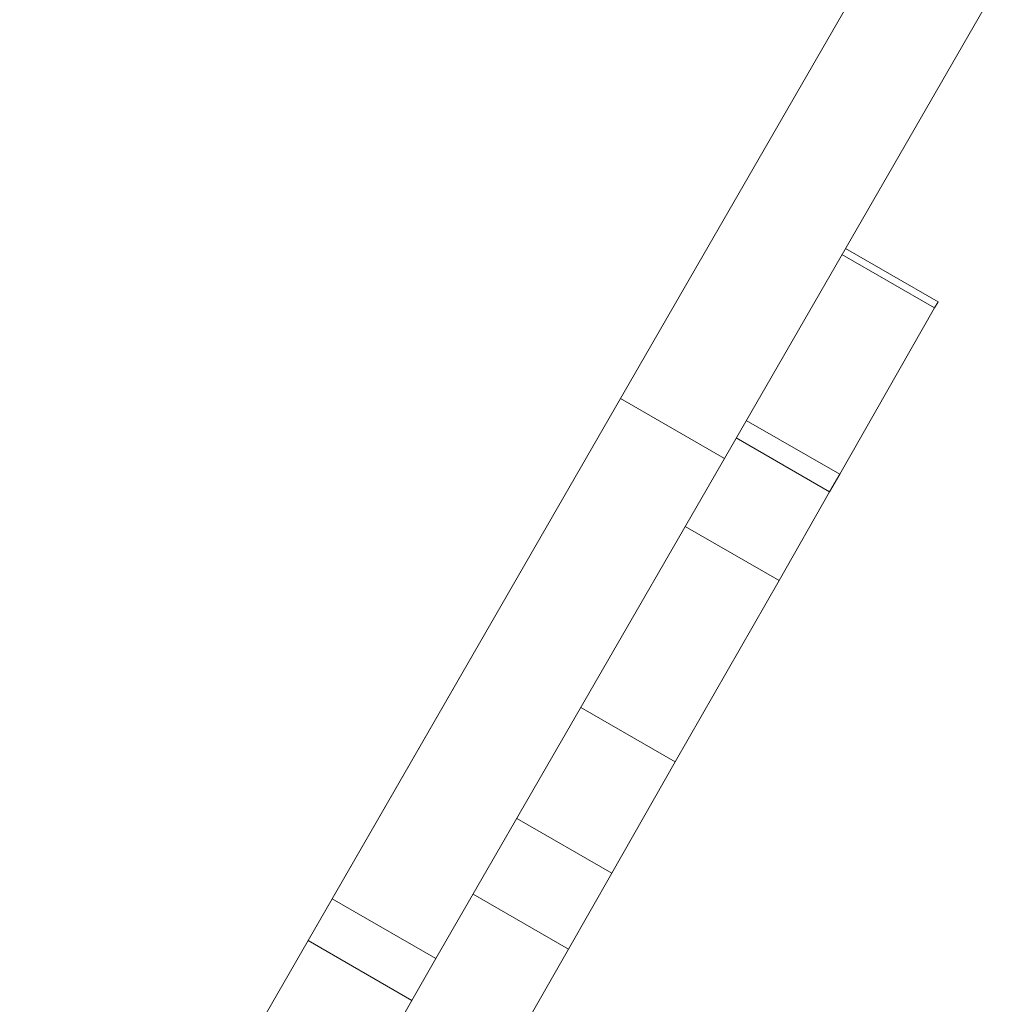
# Model space of a CAD drawing. Units: inches. Extents: x -2877 to 14460, y 7 to 12267.
# Drawn here: x 6181 to 6339, y 8194 to 8354 of the extents above; entities that cross this region are included whole.
import ezdxf

# ---------------------------------------------------------------- set-up
doc = ezdxf.new("R2010")
doc.units = ezdxf.units.IN
doc.header["$MEASUREMENT"] = 0

# ---------------------------------------------------------------- blocks, each defined once
blk = doc.blocks.new('9009_DWG-664377-Level 1')
at = {"lineweight": 9}
for p, q in [((115.45, 1057.26), (72.18, 982.23)), ((132.4, 1047.48), (89.13, 972.46)), ((108.91, 1006.75), (124.06, 998.03)), ((108.33, 1005.74), (123.48, 997.02)), ((107.97, 969.88), (123.48, 997.02)), ((123.48, 997.02), (124.06, 998.03)), ((124, 997.93), (124.06, 998.03)), ((21.13, 893.71), (72.18, 982.23)), ((25.07, 900.53), (72.18, 982.23)), ((72.18, 982.23), (89.13, 972.46)), ((107.97, 969.88), (92.71, 978.66)), ((91.06, 975.79), (106.33, 967)), ((42.02, 890.76), (89.13, 972.46)), ((106.33, 967), (107.97, 969.88)), ((107.97, 969.88), (106.33, 967)), ((98.06, 952.52), (106.33, 967)), ((82.73, 961.35), (98.06, 952.52)), ((81.12, 922.89), (98.06, 952.52)), ((81.12, 922.89), (65.67, 931.78)), ((70.75, 904.74), (81.12, 922.89)), ((55.23, 913.67), (70.75, 904.74)), ((70.75, 904.74), (63.65, 892.32)), ((21.13, 893.71), (25.07, 900.53)), ((25.07, 900.53), (42.02, 890.76)), ((63.65, 892.32), (48.09, 901.28)), ((21.13, 893.71), (-25.97, 812.04)), ((21.13, 893.71), (38.08, 883.93)), ((63.65, 892.32), (52.9, 873.5)), ((42.02, 890.76), (-9.02, 802.26)), ((42.02, 890.76), (38.08, 883.93)), ((38.08, 883.93), (-9.02, 802.26))]:
    blk.add_line(p, q, dxfattribs=at)

msp = doc.modelspace()

# ---------------------------------------------------------------- block references
at = {"lineweight": 9}
msp.add_blockref('9009_DWG-664377-Level 1', (6206.81, 7310.33), dxfattribs=at)

doc.saveas('drawing.dxf')
